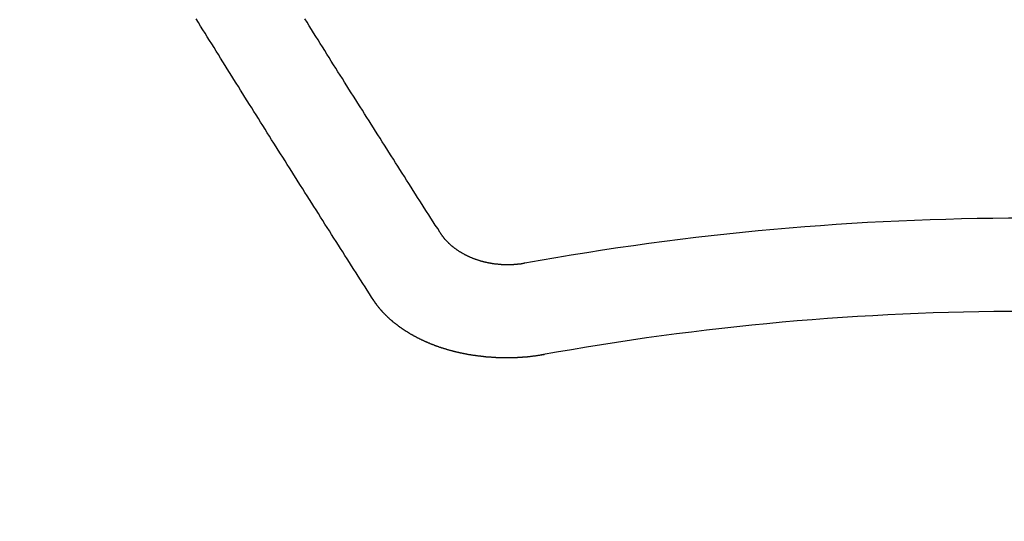
# Model space of a CAD drawing. Extents: x 0 to 26473, y -11045 to -2175.
# Drawn here: x 17459 to 17467, y -4180 to -4176 of the extents above; entities that cross this region are included whole.
import ezdxf

# ---------------------------------------------------------------- set-up
doc = ezdxf.new("R2010")
doc.units = 0
doc.header["$LTSCALE"] = 50
doc.header["$MEASUREMENT"] = 0
doc.layers.get('0').update_dxf_attribs({"linetype": 'CONTINUOUS'})
doc.layers.add('150-機器', color=8, linetype='CONTINUOUS')
doc.layers.add('160-文字', color=254, linetype='CONTINUOUS')
doc.styles.add('KH001', font='txt')
doc.dimstyles.new('KH1xx030', dxfattribs={"dimscale": 30, "dimtxt": 2, "dimasz": 0.6, "dimexe": 0.3, "dimexo": 1.2, "dimgap": 0.5, "dimtad": 3, "dimdec": 1, "dimdsep": 46, "dimlunit": 6, "dimtxsty": 'KH001', "dimblk": 'DOT', "dimcen": 1, "dimdle": 1, "dimclrd": 256, "dimclre": 256, "dimclrt": 256, "dimadec": 0, "dimazin": 0, "dimtfac": 1, "dimtdec": 1, "dimtix": 1, "dimtmove": 2, "dimatfit": 3, "dimldrblk": 'CLOSEDBLANK', "dimfxl": 1, "dimtolj": 1, "dimtzin": 0, "dimlwd": -1, "dimlwe": -1, "dimarcsym": 0})

# ---------------------------------------------------------------- blocks, each defined once
blk = doc.blocks.new('_ClosedBlank')
at = {"color": 0, "linetype": 'ByBlock', "lineweight": -2}
for p, q in [((-1, 0.16667), (0, 0)), ((-1, 0.16667), (-1, -0.16667)), ((0, 0), (-1, -0.16667))]:
    blk.add_line(p, q, dxfattribs=at)
blk = doc.blocks.new('_Dot')
at = {"color": 0, "linetype": 'ByBlock', "lineweight": -2}
blk.add_line((-0.5, 0), (-1, 0), dxfattribs=at)
at = {"color": 0, "linetype": 'ByBlock', "const_width": 0.5}
blk.add_lwpolyline([(-0.25, 0, 1), (0.25, 0, 1)], format="xyb", close=True, dxfattribs=at)
blk = doc.blocks.new('F402_H')
at = {"layer": '150-機器', "color": 13, "linetype": 'Continuous'}
for points in [[(-4.2182, -270.3158), (-4.2341, -270.2908), (-4.2511, -270.2659), (-4.267, -270.241), (-4.283, -270.216), (-4.299, -270.1911), (-4.3149, -270.1662), (-4.3309, -270.1412), (-4.3468, -270.1163), (-4.3628, -270.0914), (-4.3788, -270.0664), (-4.3947, -270.0415), (-4.4107, -270.0156), (-4.4266, -269.9906), (-4.4426, -269.9657), (-4.4585, -269.9408), (-4.4745, -269.9158), (-4.4905, -269.8909), (-4.5064, -269.865), (-4.5224, -269.84), (-4.5383, -269.8151), (-4.5543, -269.7902), (-4.5702, -269.7652), (-4.5862, -269.7393), (-4.6022, -269.7144), (-4.6181, -269.6894), (-4.6341, -269.6645), (-4.65, -269.6386), (-4.666, -269.6136), (-4.6819, -269.5887), (-4.6979, -269.5628), (-4.7139, -269.5378), (-4.7298, -269.5129), (-4.7458, -269.488), (-4.7617, -269.462), (-4.7777, -269.4371), (-4.7937, -269.4122), (-4.8096, -269.3862), (-4.8256, -269.3613), (-4.8415, -269.3354), (-4.8585, -269.3104), (-4.8744, -269.2855), (-4.8904, -269.2596), (-4.9064, -269.2346), (-4.9223, -269.2087), (-4.9383, -269.1838), (-4.9542, -269.1588), (-4.9702, -269.1329), (-4.9861, -269.108), (-5.0021, -269.082), (-5.0181, -269.0571), (-5.034, -269.0312), (-5.05, -269.0062), (-5.0659, -268.9803), (-5.0819, -268.9554), (-5.0978, -268.9295), (-5.1138, -268.9045), (-5.1298, -268.8786), (-5.1457, -268.8537), (-5.1617, -268.8277), (-5.1776, -268.8018), (-5.1936, -268.7769)], [(-4.6949, -270.8105), (-4.7109, -270.7855), (-4.7268, -270.7606), (-4.7428, -270.7357), (-4.7587, -270.7107), (-4.7757, -270.6858), (-4.7917, -270.6609), (-4.8076, -270.6349), (-4.8236, -270.61), (-4.8395, -270.5851), (-4.8555, -270.5601), (-4.8714, -270.5352), (-4.8874, -270.5093), (-4.9034, -270.4843), (-4.9193, -270.4594), (-4.9353, -270.4345), (-4.9512, -270.4095), (-4.9682, -270.3836), (-4.9841, -270.3587), (-5.0001, -270.3337), (-5.0161, -270.3078), (-5.032, -270.2829), (-5.048, -270.2579), (-5.0639, -270.232), (-5.0799, -270.2071), (-5.0958, -270.1821), (-5.1118, -270.1562), (-5.1278, -270.1313), (-5.1437, -270.1063), (-5.1597, -270.0804), (-5.1766, -270.0555), (-5.1926, -270.0305), (-5.2085, -270.0046), (-5.2245, -269.9797), (-5.2405, -269.9537), (-5.2564, -269.9288), (-5.2724, -269.9039), (-5.2883, -269.8779), (-5.3043, -269.853), (-5.3203, -269.8271), (-5.3362, -269.8021), (-5.3522, -269.7762), (-5.3681, -269.7513), (-5.3851, -269.7253), (-5.401, -269.7004), (-5.417, -269.6745), (-5.433, -269.6495), (-5.4489, -269.6236), (-5.4649, -269.5987), (-5.4808, -269.5727), (-5.4968, -269.5478), (-5.5127, -269.5219), (-5.5287, -269.4959), (-5.5447, -269.471), (-5.5606, -269.4451), (-5.5766, -269.4201), (-5.5925, -269.3942), (-5.6085, -269.3683), (-5.6254, -269.3434), (-5.6414, -269.3174), (-5.6574, -269.2915), (-5.6733, -269.2666), (-5.6893, -269.2406), (-5.7052, -269.2147), (-5.7212, -269.1898), (-5.7371, -269.1638), (-5.7531, -269.1379), (-5.7691, -269.113), (-5.785, -269.087), (-5.801, -269.0611), (-5.8169, -269.0352), (-5.8329, -269.0102), (-5.8489, -268.9843), (-5.8648, -268.9584), (-5.8808, -268.9324), (-5.8977, -268.9075), (-5.9137, -268.8816), (-5.9296, -268.8556), (-5.9456, -268.8297), (-5.9616, -268.8038), (-5.9775, -268.7779)], [(-3.6048, -270.5412), (-3.6088, -270.5412), (-3.6128, -270.5422), (-3.6158, -270.5432), (-3.6198, -270.5432), (-3.6238, -270.5442), (-3.6277, -270.5442), (-3.6307, -270.5452), (-3.6347, -270.5462), (-3.6387, -270.5462), (-3.6417, -270.5462), (-3.6457, -270.5472), (-3.6497, -270.5472), (-3.6537, -270.5482), (-3.6577, -270.5482), (-3.6607, -270.5492), (-3.6646, -270.5492), (-3.6686, -270.5492), (-3.6726, -270.5502), (-3.6766, -270.5502), (-3.6796, -270.5502), (-3.6836, -270.5502), (-3.6876, -270.5511), (-3.6916, -270.5511), (-3.6956, -270.5511), (-3.6996, -270.5511), (-3.7035, -270.5511), (-3.7065, -270.5511), (-3.7105, -270.5521), (-3.7145, -270.5521), (-3.7185, -270.5521), (-3.7225, -270.5521), (-3.7265, -270.5521), (-3.7305, -270.5521), (-3.7335, -270.5521), (-3.7375, -270.5521), (-3.7414, -270.5521), (-3.7454, -270.5521), (-3.7494, -270.5521), (-3.7534, -270.5511), (-3.7574, -270.5511), (-3.7614, -270.5511), (-3.7644, -270.5511), (-3.7684, -270.5511), (-3.7724, -270.5511), (-3.7763, -270.5502), (-3.7803, -270.5502), (-3.7843, -270.5502), (-3.7883, -270.5492), (-3.7913, -270.5492), (-3.7953, -270.5492), (-3.7993, -270.5482), (-3.8033, -270.5482), (-3.8073, -270.5482), (-3.8113, -270.5472), (-3.8152, -270.5472), (-3.8182, -270.5462), (-3.8222, -270.5462), (-3.8262, -270.5452), (-3.8302, -270.5452), (-3.8342, -270.5442), (-3.8382, -270.5442), (-3.8412, -270.5432), (-3.8452, -270.5422), (-3.8492, -270.5422), (-3.8531, -270.5412), (-3.8571, -270.5402), (-3.8601, -270.5402), (-3.8641, -270.5392), (-3.8681, -270.5382), (-3.8721, -270.5372), (-3.8751, -270.5372), (-3.8791, -270.5362), (-3.8831, -270.5352), (-3.8871, -270.5342), (-3.89, -270.5332), (-3.894, -270.5322), (-3.898, -270.5322), (-3.902, -270.5312), (-3.905, -270.5302), (-3.909, -270.5292), (-3.913, -270.5282), (-3.916, -270.5272), (-3.92, -270.5262), (-3.924, -270.5252), (-3.9269, -270.5242), (-3.9309, -270.5232), (-3.9339, -270.5212), (-3.9379, -270.5202), (-3.9419, -270.5192), (-3.9449, -270.5182), (-3.9489, -270.5172), (-3.9519, -270.5162), (-3.9559, -270.5142), (-3.9599, -270.5132), (-3.9629, -270.5123), (-3.9668, -270.5103), (-3.9698, -270.5093), (-3.9738, -270.5083), (-3.9768, -270.5063), (-3.9808, -270.5053), (-3.9838, -270.5043), (-3.9878, -270.5023), (-3.9908, -270.5013), (-3.9938, -270.4993), (-3.9978, -270.4983), (-4.0008, -270.4963), (-4.0047, -270.4953), (-4.0077, -270.4933), (-4.0107, -270.4923), (-4.0147, -270.4903), (-4.0177, -270.4893), (-4.0217, -270.4873), (-4.0247, -270.4853), (-4.0277, -270.4843), (-4.0307, -270.4823), (-4.0347, -270.4803), (-4.0377, -270.4793), (-4.0406, -270.4773), (-4.0436, -270.4753), (-4.0476, -270.4734), (-4.0506, -270.4724), (-4.0536, -270.4704), (-4.0566, -270.4684), (-4.0596, -270.4664), (-4.0626, -270.4644), (-4.0656, -270.4624), (-4.0686, -270.4614), (-4.0726, -270.4594), (-4.0756, -270.4574), (-4.0785, -270.4554), (-4.0815, -270.4534), (-4.0845, -270.4514), (-4.0875, -270.4494), (-4.0905, -270.4474), (-4.0925, -270.4454), (-4.0955, -270.4434), (-4.0985, -270.4414), (-4.1015, -270.4394), (-4.1045, -270.4374), (-4.1075, -270.4355), (-4.1105, -270.4335), (-4.1125, -270.4315), (-4.1154, -270.4295), (-4.1184, -270.4275), (-4.1214, -270.4245), (-4.1234, -270.4225), (-4.1264, -270.4205), (-4.1294, -270.4185), (-4.1314, -270.4165), (-4.1344, -270.4145), (-4.1364, -270.4115), (-4.1394, -270.4095), (-4.1424, -270.4075), (-4.1444, -270.4055), (-4.1474, -270.4025), (-4.1494, -270.4005), (-4.1524, -270.3986), (-4.1543, -270.3966), (-4.1563, -270.3936), (-4.1593, -270.3916), (-4.1613, -270.3896), (-4.1633, -270.3866), (-4.1663, -270.3846), (-4.1683, -270.3826), (-4.1703, -270.3796), (-4.1723, -270.3776), (-4.1753, -270.3756), (-4.1773, -270.3726), (-4.1793, -270.3706), (-4.1813, -270.3676), (-4.1833, -270.3656), (-4.1853, -270.3636), (-4.1873, -270.3607), (-4.1893, -270.3587), (-4.1912, -270.3557), (-4.1932, -270.3537), (-4.1952, -270.3507), (-4.1972, -270.3487), (-4.1992, -270.3467), (-4.2002, -270.3437), (-4.2022, -270.3417), (-4.2042, -270.3387), (-4.2062, -270.3367), (-4.2072, -270.3337), (-4.2092, -270.3317), (-4.2112, -270.3287), (-4.2122, -270.3267), (-4.2142, -270.3238), (-4.2152, -270.3208), (-4.2172, -270.3188), (-4.2182, -270.3158)], [(-3.4642, -271.1994), (-3.4672, -271.2004), (-3.4712, -271.2014), (-3.4742, -271.2014), (-3.4781, -271.2024), (-3.4811, -271.2024), (-3.4851, -271.2034), (-3.4881, -271.2034), (-3.4911, -271.2044), (-3.4951, -271.2044), (-3.4981, -271.2054), (-3.5021, -271.2064), (-3.5051, -271.2064), (-3.5091, -271.2074), (-3.5121, -271.2074), (-3.516, -271.2084), (-3.519, -271.2084), (-3.523, -271.2094), (-3.526, -271.2094), (-3.53, -271.2104), (-3.533, -271.2104), (-3.537, -271.2114), (-3.54, -271.2114), (-3.544, -271.2124), (-3.547, -271.2124), (-3.5509, -271.2134), (-3.5539, -271.2134), (-3.5579, -271.2134), (-3.5609, -271.2144), (-3.5649, -271.2144), (-3.5679, -271.2154), (-3.5719, -271.2154), (-3.5749, -271.2154), (-3.5789, -271.2164), (-3.5819, -271.2164), (-3.5859, -271.2164), (-3.5888, -271.2174), (-3.5928, -271.2174), (-3.5968, -271.2174), (-3.5998, -271.2184), (-3.6038, -271.2184), (-3.6068, -271.2184), (-3.6108, -271.2194), (-3.6138, -271.2194), (-3.6178, -271.2194), (-3.6208, -271.2194), (-3.6248, -271.2204), (-3.6287, -271.2204), (-3.6317, -271.2204), (-3.6357, -271.2204), (-3.6387, -271.2204), (-3.6427, -271.2214), (-3.6457, -271.2214), (-3.6497, -271.2214), (-3.6537, -271.2214), (-3.6567, -271.2214), (-3.6607, -271.2224), (-3.6636, -271.2224), (-3.6676, -271.2224), (-3.6716, -271.2224), (-3.6746, -271.2224), (-3.6786, -271.2224), (-3.6816, -271.2224), (-3.6856, -271.2234), (-3.6896, -271.2234), (-3.6926, -271.2234), (-3.6966, -271.2234), (-3.6996, -271.2234), (-3.7035, -271.2234), (-3.7065, -271.2234), (-3.7105, -271.2234), (-3.7145, -271.2234), (-3.7175, -271.2234), (-3.7215, -271.2234), (-3.7245, -271.2234), (-3.7285, -271.2234), (-3.7325, -271.2234), (-3.7355, -271.2234), (-3.7394, -271.2234), (-3.7434, -271.2234), (-3.7464, -271.2234), (-3.7504, -271.2234), (-3.7534, -271.2234), (-3.7574, -271.2234), (-3.7614, -271.2234), (-3.7644, -271.2234), (-3.7684, -271.2234), (-3.7714, -271.2234), (-3.7754, -271.2234), (-3.7793, -271.2234), (-3.7823, -271.2234), (-3.7863, -271.2224), (-3.7893, -271.2224), (-3.7933, -271.2224), (-3.7973, -271.2224), (-3.8003, -271.2224), (-3.8043, -271.2224), (-3.8073, -271.2224), (-3.8113, -271.2224), (-3.8152, -271.2214), (-3.8182, -271.2214), (-3.8222, -271.2214), (-3.8252, -271.2214), (-3.8292, -271.2214), (-3.8332, -271.2204), (-3.8362, -271.2204), (-3.8402, -271.2204), (-3.8432, -271.2204), (-3.8472, -271.2194), (-3.8512, -271.2194), (-3.8541, -271.2194), (-3.8581, -271.2194), (-3.8611, -271.2184), (-3.8651, -271.2184), (-3.8681, -271.2184), (-3.8721, -271.2184), (-3.8761, -271.2174), (-3.8791, -271.2174), (-3.8831, -271.2174), (-3.8861, -271.2164), (-3.89, -271.2164), (-3.894, -271.2164), (-3.897, -271.2154), (-3.901, -271.2154), (-3.904, -271.2144), (-3.908, -271.2144), (-3.911, -271.2144), (-3.915, -271.2134), (-3.919, -271.2134), (-3.922, -271.2124), (-3.926, -271.2124), (-3.9289, -271.2124), (-3.9329, -271.2114), (-3.9359, -271.2114), (-3.9399, -271.2104), (-3.9429, -271.2104), (-3.9469, -271.2094), (-3.9509, -271.2094), (-3.9539, -271.2084), (-3.9579, -271.2084), (-3.9609, -271.2074), (-3.9648, -271.2074), (-3.9678, -271.2064), (-3.9718, -271.2064), (-3.9748, -271.2054), (-3.9788, -271.2054), (-3.9818, -271.2044), (-3.9858, -271.2044), (-3.9888, -271.2034), (-3.9928, -271.2034), (-3.9958, -271.2024), (-3.9998, -271.2014), (-4.0027, -271.2014), (-4.0067, -271.2004), (-4.0097, -271.2004), (-4.0137, -271.1994), (-4.0167, -271.1984), (-4.0207, -271.1984), (-4.0237, -271.1974), (-4.0277, -271.1974), (-4.0307, -271.1964), (-4.0347, -271.1954), (-4.0377, -271.1954), (-4.0416, -271.1944), (-4.0446, -271.1934), (-4.0486, -271.1924), (-4.0516, -271.1924), (-4.0556, -271.1914), (-4.0586, -271.1905), (-4.0626, -271.1905), (-4.0656, -271.1895), (-4.0696, -271.1885), (-4.0726, -271.1875), (-4.0756, -271.1875), (-4.0795, -271.1865), (-4.0825, -271.1855), (-4.0865, -271.1845), (-4.0895, -271.1845), (-4.0935, -271.1835), (-4.0965, -271.1825), (-4.0995, -271.1815), (-4.1035, -271.1805), (-4.1065, -271.1795), (-4.1105, -271.1795), (-4.1135, -271.1785), (-4.1164, -271.1775), (-4.1204, -271.1765), (-4.1234, -271.1755), (-4.1264, -271.1745), (-4.1304, -271.1735), (-4.1334, -271.1735), (-4.1374, -271.1725), (-4.1404, -271.1715), (-4.1434, -271.1705), (-4.1474, -271.1695), (-4.1504, -271.1685), (-4.1533, -271.1675), (-4.1573, -271.1665), (-4.1603, -271.1655), (-4.1633, -271.1645), (-4.1673, -271.1635), (-4.1703, -271.1625), (-4.1733, -271.1615), (-4.1763, -271.1605), (-4.1803, -271.1595), (-4.1833, -271.1585), (-4.1863, -271.1575), (-4.1903, -271.1565), (-4.1932, -271.1555), (-4.1962, -271.1545), (-4.1992, -271.1535), (-4.2032, -271.1526), (-4.2062, -271.1516), (-4.2092, -271.1506), (-4.2122, -271.1496), (-4.2162, -271.1486), (-4.2192, -271.1476), (-4.2222, -271.1466), (-4.2252, -271.1446), (-4.2282, -271.1436), (-4.2321, -271.1426), (-4.2351, -271.1416), (-4.2381, -271.1406), (-4.2411, -271.1396), (-4.2441, -271.1386), (-4.2471, -271.1366), (-4.2511, -271.1356), (-4.2541, -271.1346), (-4.2571, -271.1336), (-4.2601, -271.1326), (-4.2631, -271.1306), (-4.2661, -271.1296), (-4.269, -271.1286), (-4.272, -271.1276), (-4.276, -271.1266), (-4.279, -271.1246), (-4.282, -271.1236), (-4.285, -271.1226), (-4.288, -271.1216), (-4.291, -271.1196), (-4.294, -271.1186), (-4.297, -271.1176), (-4.3, -271.1166), (-4.303, -271.1147), (-4.3059, -271.1137), (-4.3089, -271.1127), (-4.3119, -271.1107), (-4.3149, -271.1097), (-4.3179, -271.1087), (-4.3209, -271.1067), (-4.3239, -271.1057), (-4.3269, -271.1047), (-4.3299, -271.1027), (-4.3329, -271.1017), (-4.3359, -271.1007), (-4.3389, -271.0987), (-4.3418, -271.0977), (-4.3448, -271.0957), (-4.3478, -271.0947), (-4.3508, -271.0937), (-4.3538, -271.0917), (-4.3568, -271.0907), (-4.3598, -271.0887), (-4.3618, -271.0877), (-4.3648, -271.0867), (-4.3678, -271.0847), (-4.3708, -271.0837), (-4.3738, -271.0817), (-4.3768, -271.0807), (-4.3797, -271.0787), (-4.3817, -271.0778), (-4.3847, -271.0758), (-4.3877, -271.0748), (-4.3907, -271.0728), (-4.3937, -271.0718), (-4.3967, -271.0698), (-4.3987, -271.0688), (-4.4017, -271.0668), (-4.4047, -271.0658), (-4.4077, -271.0638), (-4.4097, -271.0628), (-4.4127, -271.0608), (-4.4157, -271.0598), (-4.4186, -271.0578), (-4.4206, -271.0568), (-4.4236, -271.0548), (-4.4266, -271.0538), (-4.4296, -271.0518), (-4.4316, -271.0498), (-4.4346, -271.0488), (-4.4376, -271.0468), (-4.4396, -271.0458), (-4.4426, -271.0438), (-4.4456, -271.0418), (-4.4476, -271.0408), (-4.4506, -271.0389), (-4.4526, -271.0379), (-4.4555, -271.0359), (-4.4585, -271.0339), (-4.4605, -271.0329), (-4.4635, -271.0309), (-4.4655, -271.0289), (-4.4685, -271.0279), (-4.4715, -271.0259), (-4.4735, -271.0239), (-4.4765, -271.0229), (-4.4785, -271.0209), (-4.4815, -271.0189), (-4.4835, -271.0179), (-4.4865, -271.0159), (-4.4885, -271.0139), (-4.4915, -271.0129), (-4.4934, -271.0109), (-4.4964, -271.0089), (-4.4984, -271.0069), (-4.5014, -271.0059), (-4.5034, -271.0039), (-4.5064, -271.002), (-4.5084, -271), (-4.5104, -270.999), (-4.5134, -270.997), (-4.5154, -270.995), (-4.5184, -270.993), (-4.5204, -270.992), (-4.5224, -270.99), (-4.5254, -270.988), (-4.5274, -270.986), (-4.5294, -270.985), (-4.5323, -270.983), (-4.5343, -270.981), (-4.5363, -270.979), (-4.5393, -270.977), (-4.5413, -270.976), (-4.5433, -270.974), (-4.5463, -270.972), (-4.5483, -270.97), (-4.5503, -270.968), (-4.5523, -270.966), (-4.5553, -270.965), (-4.5573, -270.9631), (-4.5593, -270.9611), (-4.5613, -270.9591), (-4.5633, -270.9571), (-4.5663, -270.9551), (-4.5682, -270.9531), (-4.5702, -270.9521), (-4.5722, -270.9501), (-4.5742, -270.9481), (-4.5762, -270.9461), (-4.5792, -270.9441), (-4.5812, -270.9421), (-4.5832, -270.9401), (-4.5852, -270.9381), (-4.5872, -270.9361), (-4.5892, -270.9351), (-4.5912, -270.9331), (-4.5932, -270.9311), (-4.5952, -270.9291), (-4.5972, -270.9271), (-4.5992, -270.9252), (-4.6012, -270.9232), (-4.6032, -270.9212), (-4.6052, -270.9192), (-4.6071, -270.9172), (-4.6091, -270.9152), (-4.6111, -270.9132), (-4.6131, -270.9112), (-4.6151, -270.9092), (-4.6171, -270.9072), (-4.6191, -270.9052), (-4.6211, -270.9032), (-4.6231, -270.9012), (-4.6251, -270.8992), (-4.6271, -270.8972), (-4.6291, -270.8962), (-4.6301, -270.8942), (-4.6321, -270.8922), (-4.6341, -270.8893), (-4.6361, -270.8873), (-4.6381, -270.8853), (-4.6401, -270.8833), (-4.6411, -270.8813), (-4.6431, -270.8793), (-4.645, -270.8773), (-4.647, -270.8753), (-4.648, -270.8733), (-4.65, -270.8713), (-4.652, -270.8693), (-4.654, -270.8673), (-4.655, -270.8653), (-4.657, -270.8633), (-4.659, -270.8613), (-4.66, -270.8593), (-4.662, -270.8573), (-4.663, -270.8553), (-4.665, -270.8533), (-4.667, -270.8514), (-4.668, -270.8484), (-4.67, -270.8464), (-4.671, -270.8444), (-4.673, -270.8424), (-4.674, -270.8404), (-4.676, -270.8384), (-4.677, -270.8364), (-4.679, -270.8344), (-4.68, -270.8324), (-4.6819, -270.8304), (-4.6829, -270.8274), (-4.6849, -270.8254), (-4.6859, -270.8234), (-4.6879, -270.8214), (-4.6889, -270.8194), (-4.6909, -270.8174), (-4.6919, -270.8154), (-4.6939, -270.8135), (-4.6949, -270.8105)]]:
    blk.add_lwpolyline(points, dxfattribs=at)
for radius in [20.1459, 19.4736]:
    blk.add_arc((0, -290.3619), radius, 79.69225, 100.30775, dxfattribs=at)

msp = doc.modelspace()

# ---------------------------------------------------------------- block references
at = {"layer": '150-機器'}
msp.add_blockref('F402_H', (17466.6823, -3907.6602), dxfattribs=at)

# ---------------------------------------------------------------- leaders
at = {"layer": '160-文字', "annotation_type": 0, "has_hookline": 1, "hookline_direction": 0}
for points, text_width in [([(16756.6823, -3887.8236), (17031.4883, -5417.2614), (17032.0883, -5417.2614)], 1240.62), ([(17027.2341, -3895.1365), (17327.1444, -5161.9585), (17327.7444, -5161.9585)], 1630.62)]:
    msp.add_leader(points, dimstyle='KH1xx030', override={"dimgap": 0.5, "dimtad": 1}, dxfattribs=dict(at, text_width=text_width))
at = {"layer": '160-文字'}
msp.add_leader([(17345.8131, -3905.2371), (18147.8184, -4908.4477)], dimstyle='KH1xx030', override={"dimgap": 0.5, "dimtad": 1}, dxfattribs=at)

doc.saveas('drawing.dxf')
